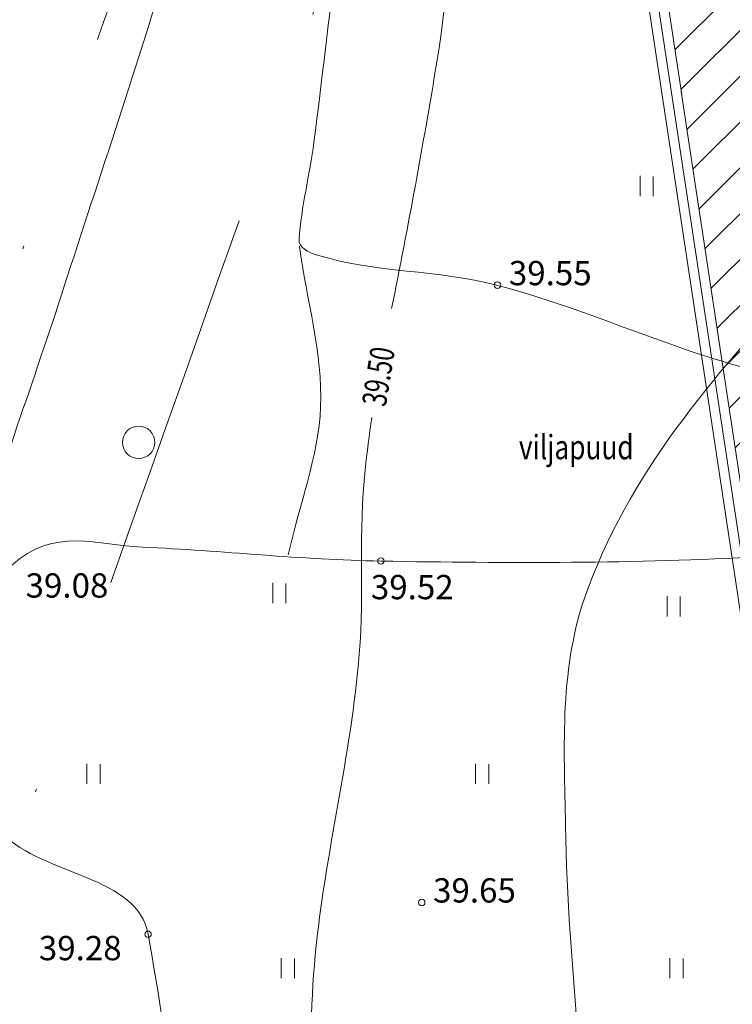
# Model space of a CAD drawing. Units: metres. Extents: x 554327 to 555536, y 6578002 to 6578828.
# Drawn here: x 554620 to 554642, y 6578231 to 6578261 of the extents above; entities that cross this region are included whole.
import ezdxf
from ezdxf.enums import TextEntityAlignment as Align

# ---------------------------------------------------------------- set-up
doc = ezdxf.new("R2010")
doc.units = ezdxf.units.M
for name, pattern in [('DGN Style 3', [23.6852, 16.918, -6.7672]), ('DGN Style 4', [27.085718, 13.5344, -6.7672, 0.016918, -6.7672]), ('DGN Style 6', [32.178036, 0.016918, -6.7672, 11.8426, -6.7672, 0.016918, -6.7672])]:
    doc.linetypes.add(name, pattern=pattern)
for name, color, linetype, lineweight in [('10 Kanal_kaevud', 7, 'Continuous', 0), ('20 Valgustus', 7, 'Continuous', 0), ('3 Hoonete servad', 7, 'Continuous', 0), ('41 Kõlvikud', 7, 'Continuous', 0), ('6 Dreenikaev', 7, 'Continuous', 0), ('60 Võrgu pnt', 7, 'Continuous', 0), ('63 Koordinaadid', 7, 'Continuous', 0), ('Level 4', 7, 'Continuous', 0)]:
    doc.layers.add(name, color=color, linetype=linetype, lineweight=lineweight)
doc.styles.add('Style-INTL_ISO', font='INTL_ISO.shx')

# ---------------------------------------------------------------- blocks, each defined once
blk = doc.blocks.new('SHEIN')
at = {"layer": '41 Kõlvikud', "color": 212, "linetype": 'Continuous', "lineweight": 0}
for p, q in [((0, 620.1), (0, 3.051850947599719e-07)), ((405.6, 608.8000003051851), (405.6, 3.051850947599719e-07))]:
    blk.add_line(p, q, dxfattribs=at)
blk = doc.blocks.new('HEIN_1')
at = {"color": 0, "linetype": 'Continuous', "lineweight": 0}
blk.add_blockref('SHEIN', (-217.53, -338.49), dxfattribs=at)
blk = doc.blocks.new('METS')
at = {"color": 0, "linetype": 'Continuous', "lineweight": 0}
blk.add_circle((1.490116119384766e-08, 0), 500, dxfattribs=at)
blk = doc.blocks.new('RING00')
at = {"color": 0, "linetype": 'Continuous', "lineweight": 0}
blk.add_circle((1.490116119384766e-08, 4.76837158203125e-07), 100, dxfattribs=at)

msp = doc.modelspace()

# ---------------------------------------------------------------- hatches: boundary and pattern name
at = {"layer": '20 Valgustus', "linetype": 'Continuous', "lineweight": 0}
h = msp.add_hatch(dxfattribs=at)
h.set_pattern_fill('_USER', color=3, style=0)
h.set_pattern_definition([(45, (-20365750.31, -8318243.44), (-0.7071067811865476, 0.7071067811865476), [])])
h.paths.add_polyline_path([(554619.91, 6578392.75), (554657.8, 6578142.16), (554658.84, 6578135.27), (554696.13, 6578135.19), (554697.51, 6578134.96), (554699.9, 6578149.45), (554691.72, 6578199.600000001), (554688.36, 6578247.36), (554692.42, 6578281.140000001), (554702.48, 6578331.51), (554703.28, 6578346.16), (554699.04, 6578380.83), (554697.3200000001, 6578435.08), (554700.21, 6578467.8), (554695.98, 6578485.67), (554680.2568437757, 6578532.896732688), (554568.008069399, 6578491.47616596), (554538.9454857021, 6578570.235093539), (554651.5277797785, 6578611.778731346), (554646.59, 6578625.16), (554640.58, 6578643.42), (554634.71, 6578639.15), (554561.8, 6578667.09), (554548, 6578672.38), (554482.95, 6578590.24), (554461.15, 6578414.97)])
at = {"layer": '60 Võrgu pnt', "linetype": 'Continuous', "lineweight": 0}
h = msp.add_hatch(dxfattribs=at)
h.set_pattern_fill('_USER', color=4, style=0)
h.set_pattern_definition([(59.99999999999999, (-20366056.66, -8318227.99), (-0.3464101615137754, 0.2), [])])
edge = h.paths.add_edge_path()
edge.add_line((554395.7797448653, 6578423.598543352), (554407.6231070894, 6578410.162796412))
edge.add_line((554407.6231070894, 6578410.162796412), (554422.2558214057, 6578403.155440534))
edge.add_line((554422.2558214057, 6578403.155440534), (554459.7087261574, 6578390.341289408))
edge.add_line((554459.7087261574, 6578390.341289408), (554504.1637571338, 6578378.225369121))
edge.add_line((554504.1637571338, 6578378.225369121), (554539.2978795739, 6578372.028169805))
edge.add_line((554539.2978795739, 6578372.028169805), (554577.5867790765, 6578367.995125889))
edge.add_line((554577.5867790765, 6578367.995125889), (554600.7459413435, 6578356.480795923))
edge.add_line((554600.7459413435, 6578356.480795923), (554614.3108960234, 6578331.298777734))
edge.add_line((554614.3108960234, 6578331.298777734), (554613.6994512771, 6578296.8072808))
edge.add_line((554613.6994512771, 6578296.8072808), (554599.9525070955, 6578253.515411543))
edge.add_line((554599.9525070955, 6578253.515411543), (554589.9220471816, 6578213.423543504))
edge.add_line((554589.9220471816, 6578213.423543504), (554592.5249461349, 6578181.989300211))
edge.add_line((554592.5249461349, 6578181.989300211), (554607.6421152379, 6578159.91564562))
edge.add_line((554607.6421152379, 6578159.91564562), (554636.6305517746, 6578152.676046328))
edge.add_line((554636.6305517746, 6578152.676046328), (554641.4853993347, 6578135.689169287))
edge.add_line((554641.4853993347, 6578135.689169287), (554639.5038160344, 6578135.04826136))
edge.add_line((554639.5038160344, 6578135.04826136), (554661.2328617206, 6578135.186934722))
edge.add_line((554661.2328617206, 6578135.186934722), (554661.1312286751, 6578135.695931883))
edge.add_spline(control_points=[(554661.1312286751, 6578135.695931883), (554661.0938496048, 6578135.884257637), (554661.0567168187, 6578136.072336802), (554661.02, 6578136.26), (554660.3200000001, 6578139.77), (554657.99, 6578142.77), (554656.43, 6578146.07)], knot_values=[0, 0, 0, 0, 0.05020546682654203, 0.05020546682654203, 0.05020546682654203, 1, 1, 1, 1], degree=3, periodic=0)
edge.add_spline(control_points=[(554656.43, 6578146.070000306), (554654.34, 6578150.500000305), (554652.24, 6578154.92), (554650.13, 6578159.34), (554649.0700000001, 6578161.560000001), (554647.74, 6578163.41), (554645.68, 6578165.19), (554642.26, 6578168.16), (554638.43, 6578169.82), (554634.41, 6578169.88), (554631.83, 6578169.92), (554629.22, 6578168.82), (554626.55, 6578168.67), (554623.95, 6578168.53), (554621.23, 6578168.100000001), (554618.6, 6578168.95), (554615.9, 6578169.82), (554613.86, 6578171.58), (554611.65, 6578173.24), (554610.72, 6578173.93), (554609.85, 6578174.54), (554609.08, 6578175.51), (554605.88, 6578179.5), (554604.1, 6578184.060000001), (554603.81, 6578188.8), (554603.27, 6578197.73), (554603.6900000001, 6578206.74), (554604.61, 6578215.63), (554605.12, 6578220.600000001), (554605.09, 6578225.73), (554606.73, 6578230.54), (554608.23, 6578234.92), (554609.99, 6578239.12), (554611.53, 6578243.43), (554614.31, 6578251.23), (554617.0700000001, 6578259.03), (554619.85, 6578266.82), (554621.37, 6578271.08), (554622.97, 6578275.3), (554624.49, 6578279.560000001), (554626.38, 6578284.88), (554627.23, 6578290.48), (554627.86, 6578296.12), (554629.03, 6578306.52), (554629.14, 6578316.92), (554629.34, 6578327.32), (554629.41, 6578330.97), (554630.42, 6578334.96), (554628.73, 6578338.08)], knot_values=[0, 0, 0, 0, 0.06415075651196188, 0.06415075651196188, 0.06415075651196188, 0.09661877778054916, 0.09661877778054916, 0.09661877778054916, 0.1505046248029613, 0.1505046248029613, 0.1505046248029613, 0.1852946595100901, 0.1852946595100901, 0.1852946595100901, 0.2197139775964696, 0.2197139775964696, 0.2197139775964696, 0.2551072109821012, 0.2551072109821012, 0.2551072109821012, 0.2698611094472282, 0.2698611094472282, 0.2698611094472282, 0.3317687555400204, 0.3317687555400204, 0.3317687555400204, 0.4488373651302394, 0.4488373651302394, 0.4488373651302394, 0.5143712922333383, 0.5143712922333383, 0.5143712922333383, 0.5744323508536765, 0.5744323508536765, 0.5744323508536765, 0.6828588601784812, 0.6828588601784812, 0.6828588601784812, 0.742047238232835, 0.742047238232835, 0.742047238232835, 0.8160510674212176, 0.8160510674212176, 0.8160510674212176, 0.9525268857587866, 0.9525268857587866, 0.9525268857587866, 1, 1, 1, 1], degree=3, periodic=0)
edge.add_line((554628.73, 6578338.08), (554622.16, 6578350.2))
edge.add_spline(control_points=[(554622.16, 6578350.2), (554618.61, 6578356.74), (554615.52, 6578363.310000001), (554610.37, 6578369.09), (554607.52, 6578372.29), (554603.3200000001, 6578373.33), (554599.4, 6578374.8), (554594.72, 6578376.560000001), (554590.17, 6578378.58), (554585.33, 6578379.51), (554578.6096349986, 6578380.818124638), (554571.8892699972, 6578382.116277657), (554565.1689049959, 6578383.424373608)], knot_values=[0, 0, 0, 0, 0.3180259709796058, 0.3180259709796058, 0.3180259709796058, 0.4956000756917522, 0.4956000756917522, 0.4956000756917522, 0.7074576642864653, 0.7074576642864653, 0.7074576642864653, 1, 1, 1, 1], degree=3, periodic=0)
edge.add_line((554565.17, 6578383.43), (554556.11, 6578383.91))
edge.add_spline(control_points=[(554556.11, 6578383.91), (554551.9, 6578384.13), (554547.65, 6578383.560000001), (554543.4, 6578383.88), (554537.14, 6578384.36), (554531.05, 6578385.96), (554524.99, 6578387.59), (554517.63, 6578389.57), (554510.54, 6578392.36), (554503.14, 6578394), (554492.72, 6578396.32), (554482.29, 6578398.640000001), (554471.86, 6578400.95)], knot_values=[0, 0, 0, 0, 0.1472913119631921, 0.1472913119631921, 0.1472913119631921, 0.3644372128735517, 0.3644372128735517, 0.3644372128735517, 0.6285128970490479, 0.6285128970490479, 0.6285128970490479, 1, 1, 1, 1], degree=3, periodic=0)
edge.add_line((554471.86, 6578400.95), (554464.2132081058, 6578402.873701286))
edge.add_line((554464.2132081058, 6578402.873701286), (554441.004882046, 6578412.290585346))
edge.add_line((554441.004882046, 6578412.290585346), (554429.537907651, 6578415.548248542))
edge.add_line((554429.537907651, 6578415.548248542), (554424.4174922941, 6578419.531911374))
edge.add_line((554424.4174922941, 6578419.531911374), (554415.3445527513, 6578426.535055086))
edge.add_line((554415.3445527513, 6578426.535055086), (554404.4012063966, 6578453.91849788))
edge.add_line((554404.4012063966, 6578453.91849788), (554402.7096020386, 6578507.70950621))
edge.add_line((554402.7096020386, 6578507.70950621), (554410.8309674368, 6578571.700262764))
edge.add_line((554410.8309674368, 6578571.700262764), (554413.8027314066, 6578610.383223671))
edge.add_line((554413.8027314066, 6578610.383223671), (554418.55512772, 6578623.213689688))
edge.add_line((554418.55512772, 6578623.213689688), (554428.8497885067, 6578635.053552965))
edge.add_line((554428.8497885067, 6578635.053552965), (554447.2039854121, 6578650.268480178))
edge.add_line((554447.2039854121, 6578650.268480178), (554453.5064976958, 6578651.31214362))
edge.add_line((554453.5064976958, 6578651.31214362), (554460.5266365551, 6578650.398219855))
edge.add_line((554460.5266365551, 6578650.398219855), (554465.9577672658, 6578649.645591296))
edge.add_line((554465.9577672658, 6578649.645591296), (554470.2523834956, 6578643.056452223))
edge.add_line((554470.2523834956, 6578643.056452223), (554470.6048252815, 6578641.947296671))
edge.add_line((554470.6048252815, 6578641.947296671), (554471.3174483475, 6578637.761890926))
edge.add_line((554471.3174483475, 6578637.761890926), (554472.8604306162, 6578627.663269754))
edge.add_line((554472.8604306162, 6578627.663269754), (554478.6742790003, 6578625.339674979))
edge.add_line((554478.6742790003, 6578625.339674979), (554509.9086260567, 6578633.123314005))
edge.add_line((554509.9086260567, 6578633.123314005), (554513.8074446851, 6578634.224507279))
edge.add_line((554513.8074446851, 6578634.224507279), (554518.2863429671, 6578637.071181982))
edge.add_line((554518.2863429671, 6578637.071181982), (554517.8470183417, 6578640.712694175))
edge.add_line((554517.8470183417, 6578640.712694175), (554518.8168318735, 6578644.591949217))
edge.add_line((554518.8168318735, 6578644.591949217), (554532.6548225349, 6578661.512859279))
edge.add_line((554532.6548225349, 6578661.512859279), (554554.7298220771, 6578671.512498246))
edge.add_line((554554.7298220771, 6578671.512498246), (554492.6346964935, 6578695.293609424))
edge.add_line((554492.6346964935, 6578695.293609424), (554482.1511770989, 6578674.335171666))
edge.add_line((554482.1511770989, 6578674.335171666), (554431.2971669668, 6578658.07109653))
edge.add_line((554431.2971669668, 6578658.07109653), (554412.0319446395, 6578642.314077883))
edge.add_line((554412.0319446395, 6578642.314077883), (554400.7435026093, 6578618.121710258))
edge.add_line((554400.7435026093, 6578618.121710258), (554393.5592837306, 6578570.13032899))
edge.add_line((554393.5592837306, 6578570.13032899), (554391.9990581988, 6578537.775647451))
edge.add_line((554391.9990581988, 6578537.775647451), (554383.001441084, 6578492.287694938))
edge.add_line((554383.001441084, 6578492.287694938), (554385.3979412214, 6578459.635381329))
edge.add_line((554385.3979412214, 6578459.635381329), (554395.7797448653, 6578423.598543352))

# ---------------------------------------------------------------- linework, layer by layer
at = {"layer": '10 Kanal_kaevud', "color": 1, "linetype": 'Continuous', "lineweight": 13, "flags": 128}
msp.add_lwpolyline([(554547.9, 6578672.74), (554482.66, 6578590.36), (554460.8200000001, 6578414.71), (554619.65, 6578392.48), (554657.5, 6578142.12), (554658.58, 6578134.97), (554696.11, 6578134.890000001), (554697.76, 6578134.62), (554700.2, 6578149.45), (554692.02, 6578199.63), (554688.66, 6578247.350000001), (554692.72, 6578281.09), (554702.78, 6578331.47), (554703.58, 6578346.17), (554699.34, 6578380.850000001), (554697.62, 6578435.07), (554700.51, 6578467.82), (554696.27, 6578485.75), (554677.04, 6578543.5), (554646.87, 6578625.26), (554640.74, 6578643.9), (554634.67, 6578639.49), (554561.91, 6578667.37)], close=True, dxfattribs=at)
at = {"layer": '20 Valgustus', "color": 3, "linetype": 'DGN Style 3', "lineweight": 0, "flags": 128}
msp.add_lwpolyline([(554651.5277797785, 6578611.778731346), (554646.59, 6578625.16), (554640.58, 6578643.42), (554634.71, 6578639.15), (554561.8, 6578667.09), (554548, 6578672.38), (554482.95, 6578590.24), (554461.15, 6578414.97), (554619.91, 6578392.75), (554657.8, 6578142.16), (554658.84, 6578135.27), (554696.13, 6578135.19), (554697.51, 6578134.96), (554699.9, 6578149.45), (554691.72, 6578199.600000001), (554688.36, 6578247.36), (554692.42, 6578281.140000001), (554702.48, 6578331.51), (554703.28, 6578346.16), (554699.04, 6578380.83), (554697.3200000001, 6578435.08), (554700.21, 6578467.8), (554695.98, 6578485.67), (554680.2568437757, 6578532.896732688)], dxfattribs=at)
msp.add_lwpolyline([(554619.91, 6578392.75), (554657.8, 6578142.16), (554658.84, 6578135.27), (554696.13, 6578135.19), (554697.51, 6578134.96), (554699.9, 6578149.45), (554691.72, 6578199.600000001), (554688.36, 6578247.36), (554692.42, 6578281.140000001), (554702.48, 6578331.51), (554703.28, 6578346.16), (554699.04, 6578380.83), (554697.3200000001, 6578435.08), (554700.21, 6578467.8), (554695.98, 6578485.67), (554680.2568437757, 6578532.896732688), (554568.008069399, 6578491.47616596), (554538.9454857021, 6578570.235093539), (554651.5277797785, 6578611.778731346), (554646.59, 6578625.16), (554640.58, 6578643.42), (554634.71, 6578639.15), (554561.8, 6578667.09), (554548, 6578672.38), (554482.95, 6578590.24), (554461.15, 6578414.97)], close=True, dxfattribs=at)
at = {"layer": '3 Hoonete servad', "color": 30, "linetype": 'DGN Style 4', "lineweight": 13}
msp.add_open_spline([(554625.86, 6578352.2), (554628.05, 6578348.16), (554630.23, 6578344.12), (554632.42, 6578340.08), (554634.89, 6578335.52), (554633.6, 6578330.4), (554633.54, 6578327.24), (554633.34, 6578316.850000001), (554633.22, 6578306.26), (554632.03, 6578295.65), (554631.39, 6578289.94), (554630.47, 6578283.850000001), (554628.4400000001, 6578278.15), (554626.91, 6578273.850000001), (554625.31, 6578269.63), (554623.81, 6578265.41), (554621.03, 6578257.62), (554618.26, 6578249.82), (554615.48, 6578242.02), (554613.91, 6578237.600000001), (554612.16, 6578233.43), (554610.71, 6578229.18), (554609.29, 6578225.04), (554609.3200000001, 6578220.390000001), (554608.79, 6578215.2), (554607.88, 6578206.43), (554607.48, 6578197.75), (554608, 6578189.060000001), (554608.25, 6578184.97), (554609.56, 6578181.62), (554612.35, 6578178.140000001), (554612.76, 6578177.63), (554613.1900000001, 6578177.33), (554614.16, 6578176.600000001), (554616.5, 6578174.86), (554618, 6578173.55), (554619.89, 6578172.95), (554621.5700000001, 6578172.4), (554623.51, 6578172.71), (554626.3200000001, 6578172.86), (554628.26, 6578172.97), (554631.02, 6578174.13), (554634.47, 6578174.08), (554639.33, 6578174.01), (554644.52, 6578171.76), (554648.43, 6578168.37), (554650.86, 6578166.26), (554652.6900000001, 6578163.71), (554653.92, 6578161.15), (554656.04, 6578156.73), (554658.14, 6578152.3), (554660.23, 6578147.86), (554661.59, 6578144.98), (554664.25, 6578141.560000001), (554665.14, 6578137.08), (554665.3200000001, 6578136.15), (554665.51, 6578135.23), (554665.6900000001, 6578134.310000001)], degree=3, knots=[0, 0, 0, 0, 0.05374668308242535, 0.05374668308242535, 0.05374668308242535, 0.09613227709016403, 0.09613227709016403, 0.09613227709016403, 0.2179824808696203, 0.2179824808696203, 0.2179824808696203, 0.2840555898305288, 0.2840555898305288, 0.2840555898305288, 0.3369009654675149, 0.3369009654675149, 0.3369009654675149, 0.4337078018270935, 0.4337078018270935, 0.4337078018270935, 0.4873323363658657, 0.4873323363658657, 0.4873323363658657, 0.5458432322115838, 0.5458432322115838, 0.5458432322115838, 0.650366026279687, 0.650366026279687, 0.650366026279687, 0.7056392564930205, 0.7056392564930205, 0.7056392564930205, 0.7188120334031116, 0.7188120334031116, 0.7188120334031116, 0.7504123033724782, 0.7504123033724782, 0.7504123033724782, 0.7811430286528277, 0.7811430286528277, 0.7811430286528277, 0.8122047427167207, 0.8122047427167207, 0.8122047427167207, 0.8603158401606212, 0.8603158401606212, 0.8603158401606212, 0.8893043822093422, 0.8893043822093422, 0.8893043822093422, 0.9465803373356259, 0.9465803373356259, 0.9465803373356259, 0.9890059390985435, 0.9890059390985435, 0.9890059390985435, 1, 1, 1, 1], dxfattribs=at)
at = {"layer": '6 Dreenikaev', "color": 32, "linetype": 'Continuous', "lineweight": 13, "flags": 128}
msp.add_lwpolyline([(554547.8, 6578673.100000001), (554482.37, 6578590.48), (554460.49, 6578414.45), (554619.39, 6578392.21), (554657.2, 6578142.08), (554658.3200000001, 6578134.67), (554696.09, 6578134.59), (554698.01, 6578134.28), (554700.5, 6578149.45), (554692.3200000001, 6578199.66), (554688.96, 6578247.34), (554693.02, 6578281.04), (554703.08, 6578331.43), (554703.88, 6578346.18), (554699.64, 6578380.87), (554697.92, 6578435.060000001), (554700.81, 6578467.84), (554696.56, 6578485.83), (554677.3200000001, 6578543.600000001), (554647.15, 6578625.36), (554640.9, 6578644.38), (554634.63, 6578639.83), (554562.02, 6578667.65)], close=True, dxfattribs=at)
at = {"layer": '60 Võrgu pnt', "color": 4, "linetype": 'Continuous', "lineweight": 0}
msp.add_open_spline([(554395.7797448653, 6578423.598543352), (554399.7275322733, 6578419.119961039), (554403.6753196814, 6578414.641378725), (554407.6231070894, 6578410.162796412), (554412.5006785282, 6578407.82701112), (554417.378249967, 6578405.491225827), (554422.2558214057, 6578403.155440534), (554434.7401229895, 6578398.884056826), (554447.2244245735, 6578394.612673116), (554459.7087261574, 6578390.341289408), (554474.5270698161, 6578386.302649312), (554489.345413475, 6578382.264009216), (554504.1637571338, 6578378.225369121), (554515.8751312804, 6578376.159636016), (554527.5865054273, 6578374.09390291), (554539.2978795739, 6578372.028169805), (554552.0608460748, 6578370.683821834), (554564.8238125757, 6578369.33947386), (554577.5867790765, 6578367.995125889), (554585.3064998322, 6578364.157015899), (554593.0262205878, 6578360.318905911), (554600.7459413435, 6578356.480795923), (554605.2675929035, 6578348.086789859), (554609.7892444634, 6578339.692783797), (554614.3108960234, 6578331.298777734), (554614.107081108, 6578319.80161209), (554613.9032661926, 6578308.304446445), (554613.6994512771, 6578296.8072808), (554609.1171365499, 6578282.376657715), (554604.5348218228, 6578267.946034628), (554599.9525070955, 6578253.515411543), (554596.6090204576, 6578240.15145553), (554593.2655338197, 6578226.787499517), (554589.9220471816, 6578213.423543504), (554590.789680166, 6578202.945462407), (554591.6573131505, 6578192.467381308), (554592.5249461349, 6578181.989300211), (554597.5640025025, 6578174.631415347), (554602.6030588702, 6578167.273530483), (554607.6421152379, 6578159.91564562), (554617.3049274168, 6578157.502445855), (554626.9677395957, 6578155.089246092), (554636.6305517746, 6578152.676046328), (554638.2488342947, 6578147.01375398), (554639.8671168147, 6578141.351461634), (554641.4853993347, 6578135.689169287), (554640.8248715679, 6578135.475533311), (554640.1643438012, 6578135.261897335), (554639.5038160344, 6578135.04826136), (554646.7468312632, 6578135.094485814), (554653.989846492, 6578135.140710268), (554661.2328617206, 6578135.186934722), (554661.1989840388, 6578135.356600442), (554661.165106357, 6578135.526266162), (554661.1312286751, 6578135.695931883), (554661.0938496048, 6578135.884257637), (554661.0567168187, 6578136.072336802), (554661.02, 6578136.26), (554660.3200000001, 6578139.77), (554657.99, 6578142.77), (554656.43, 6578146.07), (554654.34, 6578150.500000305), (554652.24, 6578154.92), (554650.13, 6578159.34), (554649.0700000001, 6578161.560000001), (554647.74, 6578163.41), (554645.68, 6578165.19), (554642.26, 6578168.16), (554638.43, 6578169.82), (554634.41, 6578169.88), (554631.83, 6578169.92), (554629.22, 6578168.82), (554626.55, 6578168.67), (554623.95, 6578168.53), (554621.23, 6578168.100000001), (554618.6, 6578168.95), (554615.9, 6578169.82), (554613.86, 6578171.58), (554611.65, 6578173.24), (554610.72, 6578173.93), (554609.85, 6578174.54), (554609.08, 6578175.51), (554605.88, 6578179.5), (554604.1, 6578184.060000001), (554603.81, 6578188.8), (554603.27, 6578197.73), (554603.6900000001, 6578206.74), (554604.61, 6578215.63), (554605.12, 6578220.600000001), (554605.09, 6578225.73), (554606.73, 6578230.54), (554608.23, 6578234.92), (554609.99, 6578239.12), (554611.53, 6578243.43), (554614.31, 6578251.23), (554617.0700000001, 6578259.03), (554619.85, 6578266.82), (554621.37, 6578271.08), (554622.97, 6578275.3), (554624.49, 6578279.560000001), (554626.38, 6578284.88), (554627.23, 6578290.48), (554627.86, 6578296.12), (554629.03, 6578306.52), (554629.14, 6578316.92), (554629.34, 6578327.32), (554629.41, 6578330.97), (554630.42, 6578334.96), (554628.73, 6578338.08), (554626.54, 6578342.12), (554624.35, 6578346.16), (554622.16, 6578350.2), (554618.61, 6578356.74), (554615.52, 6578363.310000001), (554610.37, 6578369.09), (554607.52, 6578372.29), (554603.3200000001, 6578373.33), (554599.4, 6578374.8), (554594.72, 6578376.560000001), (554590.17, 6578378.58), (554585.33, 6578379.51), (554578.6096349986, 6578380.818124638), (554571.8892699972, 6578382.116277657), (554565.1689049959, 6578383.424373608), (554562.15, 6578383.59), (554559.13, 6578383.75), (554556.11, 6578383.91), (554551.9, 6578384.13), (554547.65, 6578383.560000001), (554543.4, 6578383.88), (554537.14, 6578384.36), (554531.05, 6578385.96), (554524.99, 6578387.59), (554517.63, 6578389.57), (554510.54, 6578392.36), (554503.14, 6578394), (554492.72, 6578396.32), (554482.29, 6578398.640000001), (554471.86, 6578400.95), (554469.3110693686, 6578401.591233761), (554466.7621387371, 6578402.232467524), (554464.2132081058, 6578402.873701286), (554456.4770994192, 6578406.012662639), (554448.7409907326, 6578409.151623992), (554441.004882046, 6578412.290585346), (554437.1825572477, 6578413.376473078), (554433.3602324494, 6578414.46236081), (554429.537907651, 6578415.548248542), (554427.831102532, 6578416.876136153), (554426.124297413, 6578418.204023764), (554424.4174922941, 6578419.531911374), (554421.3931791132, 6578421.866292612), (554418.3688659322, 6578424.200673848), (554415.3445527513, 6578426.535055086), (554411.6967706331, 6578435.66286935), (554408.0489885149, 6578444.790683615), (554404.4012063966, 6578453.91849788), (554403.8373382774, 6578471.84883399), (554403.273470158, 6578489.7791701), (554402.7096020386, 6578507.70950621), (554405.416723838, 6578529.039758395), (554408.1238456373, 6578550.37001058), (554410.8309674368, 6578571.700262764), (554411.8215554267, 6578584.594583067), (554412.8121434166, 6578597.488903369), (554413.8027314066, 6578610.383223671), (554415.386863511, 6578614.660045676), (554416.9709956155, 6578618.936867682), (554418.55512772, 6578623.213689688), (554421.9866813156, 6578627.16031078), (554425.4182349112, 6578631.106931873), (554428.8497885067, 6578635.053552965), (554434.9678541418, 6578640.12519537), (554441.085919777, 6578645.196837774), (554447.2039854121, 6578650.268480178), (554449.30482284, 6578650.616367992), (554451.4056602679, 6578650.964255806), (554453.5064976958, 6578651.31214362), (554455.8465439823, 6578651.007502365), (554458.1865902686, 6578650.70286111), (554460.5266365551, 6578650.398219855), (554462.3370134586, 6578650.147343669), (554464.1473903622, 6578649.896467482), (554465.9577672658, 6578649.645591296), (554467.389306009, 6578647.449211605), (554468.8208447524, 6578645.252831914), (554470.2523834956, 6578643.056452223), (554470.3698640908, 6578642.686733706), (554470.4873446862, 6578642.317015188), (554470.6048252815, 6578641.947296671), (554470.8423663036, 6578640.552161423), (554471.0799073256, 6578639.157026174), (554471.3174483475, 6578637.761890926), (554471.8317757703, 6578634.39568387), (554472.3461031932, 6578631.029476811), (554472.8604306162, 6578627.663269754), (554474.7983800775, 6578626.888738162), (554476.7363295389, 6578626.11420657), (554478.6742790003, 6578625.339674979), (554489.085728019, 6578627.93422132), (554499.4971770379, 6578630.528767663), (554509.9086260567, 6578633.123314005), (554511.2082322661, 6578633.49037843), (554512.5078384758, 6578633.857442854), (554513.8074446851, 6578634.224507279), (554515.3004107791, 6578635.173398847), (554516.7933768731, 6578636.122290414), (554518.2863429671, 6578637.071181982), (554518.1399014252, 6578638.285019379), (554517.9934598834, 6578639.498856777), (554517.8470183417, 6578640.712694175), (554518.1702895189, 6578642.005779189), (554518.4935606961, 6578643.298864203), (554518.8168318735, 6578644.591949217), (554523.4294954273, 6578650.232252572), (554528.0421589811, 6578655.872555925), (554532.6548225349, 6578661.512859279), (554540.0131557157, 6578664.846072268), (554547.3714888964, 6578668.179285257), (554554.7298220771, 6578671.512498246), (554534.0314468825, 6578679.439535305), (554513.333071688, 6578687.366572365), (554492.6346964935, 6578695.293609424), (554489.1401900286, 6578688.307463504), (554485.6456835638, 6578681.321317586), (554482.1511770989, 6578674.335171666), (554465.1998403883, 6578668.913813287), (554448.2485036774, 6578663.492454909), (554431.2971669668, 6578658.07109653), (554424.875426191, 6578652.818756981), (554418.4536854152, 6578647.566417432), (554412.0319446395, 6578642.314077883), (554408.2691306295, 6578634.249955341), (554404.5063166193, 6578626.185832799), (554400.7435026093, 6578618.121710258), (554398.3487629831, 6578602.124583168), (554395.9540233569, 6578586.127456078), (554393.5592837306, 6578570.13032899), (554393.0392085534, 6578559.345435143), (554392.5191333761, 6578548.560541297), (554391.9990581988, 6578537.775647451), (554388.9998524939, 6578522.612996613), (554386.000646789, 6578507.450345775), (554383.001441084, 6578492.287694938), (554383.8002744631, 6578481.403590402), (554384.5991078422, 6578470.519485865), (554385.3979412214, 6578459.635381329), (554388.858542436, 6578447.623102004), (554392.3191436506, 6578435.610822678), (554395.7797448653, 6578423.598543352)], degree=3, knots=[0, 0, 0, 0, 0.03846153846153846, 0.03846153846153846, 0.03846153846153846, 0.07692307692307693, 0.07692307692307693, 0.07692307692307693, 0.0824175824175824, 0.0824175824175824, 0.0824175824175824, 0.08791208791208792, 0.08791208791208792, 0.08791208791208792, 0.0934065934065934, 0.0934065934065934, 0.0934065934065934, 0.09890109890109888, 0.09890109890109888, 0.09890109890109888, 0.1043956043956044, 0.1043956043956044, 0.1043956043956044, 0.1098901098901098, 0.1098901098901098, 0.1098901098901098, 0.1153846153846154, 0.1153846153846154, 0.1153846153846154, 0.1208791208791208, 0.1208791208791208, 0.1208791208791208, 0.1263736263736264, 0.1263736263736264, 0.1263736263736264, 0.1318681318681318, 0.1318681318681318, 0.1318681318681318, 0.1373626373626373, 0.1373626373626373, 0.1373626373626373, 0.1428571428571428, 0.1428571428571428, 0.1428571428571428, 0.1483516483516484, 0.1483516483516484, 0.1483516483516484, 0.1538461538461539, 0.1538461538461539, 0.1538461538461539, 0.2307692307692308, 0.2307692307692308, 0.2307692307692308, 0.3076923076923077, 0.3076923076923077, 0.3076923076923077, 0.3115542666789648, 0.3115542666789648, 0.3115542666789648, 0.3846153846153846, 0.3846153846153846, 0.3846153846153846, 0.389269868200663, 0.389269868200663, 0.389269868200663, 0.3916255983628309, 0.3916255983628309, 0.3916255983628309, 0.3955353073683336, 0.3955353073683336, 0.3955353073683336, 0.3980595121366035, 0.3980595121366035, 0.3980595121366035, 0.4005568194134031, 0.4005568194134031, 0.4005568194134031, 0.403124789501061, 0.403124789501061, 0.403124789501061, 0.404195264456598, 0.404195264456598, 0.404195264456598, 0.4086869982756434, 0.4086869982756434, 0.4086869982756434, 0.4171809576818344, 0.4171809576818344, 0.4171809576818344, 0.4219357977580122, 0.4219357977580122, 0.4219357977580122, 0.4262935516905118, 0.4262935516905118, 0.4262935516905118, 0.4341604800839008, 0.4341604800839008, 0.4341604800839008, 0.4384549163317707, 0.4384549163317707, 0.4384549163317707, 0.4438242935134856, 0.4438242935134856, 0.4438242935134856, 0.4537263506485595, 0.4537263506485595, 0.4537263506485595, 0.4571707812833965, 0.4571707812833965, 0.4571707812833965, 0.4615384615384616, 0.4615384615384616, 0.4615384615384616, 0.4860019977676621, 0.4860019977676621, 0.4860019977676621, 0.4996615442839809, 0.4996615442839809, 0.4996615442839809, 0.5159582818681897, 0.5159582818681897, 0.5159582818681897, 0.5384615384615384, 0.5384615384615384, 0.5384615384615384, 0.5457835433179079, 0.5457835433179079, 0.5457835433179079, 0.5560351765366579, 0.5560351765366579, 0.5560351765366579, 0.5711487640349101, 0.5711487640349101, 0.5711487640349101, 0.5895287147602738, 0.5895287147602738, 0.5895287147602738, 0.6153846153846154, 0.6153846153846154, 0.6153846153846154, 0.6923076923076923, 0.6923076923076923, 0.6923076923076923, 0.6952662721893491, 0.6952662721893491, 0.6952662721893491, 0.6982248520710059, 0.6982248520710059, 0.6982248520710059, 0.7011834319526628, 0.7011834319526628, 0.7011834319526628, 0.7041420118343196, 0.7041420118343196, 0.7041420118343196, 0.7071005917159763, 0.7071005917159763, 0.7071005917159763, 0.7100591715976331, 0.7100591715976331, 0.7100591715976331, 0.71301775147929, 0.71301775147929, 0.71301775147929, 0.7159763313609468, 0.7159763313609468, 0.7159763313609468, 0.7189349112426037, 0.7189349112426037, 0.7189349112426037, 0.7218934911242604, 0.7218934911242604, 0.7218934911242604, 0.7248520710059172, 0.7248520710059172, 0.7248520710059172, 0.727810650887574, 0.727810650887574, 0.727810650887574, 0.7307692307692308, 0.7307692307692308, 0.7307692307692308, 0.7337278106508877, 0.7337278106508877, 0.7337278106508877, 0.7366863905325444, 0.7366863905325444, 0.7366863905325444, 0.7396449704142012, 0.7396449704142012, 0.7396449704142012, 0.742603550295858, 0.742603550295858, 0.742603550295858, 0.7455621301775148, 0.7455621301775148, 0.7455621301775148, 0.7485207100591715, 0.7485207100591715, 0.7485207100591715, 0.7514792899408284, 0.7514792899408284, 0.7514792899408284, 0.7544378698224852, 0.7544378698224852, 0.7544378698224852, 0.7573964497041421, 0.7573964497041421, 0.7573964497041421, 0.7603550295857987, 0.7603550295857987, 0.7603550295857987, 0.7633136094674556, 0.7633136094674556, 0.7633136094674556, 0.7662721893491123, 0.7662721893491123, 0.7662721893491123, 0.7692307692307693, 0.7692307692307693, 0.7692307692307693, 0.8461538461538463, 0.8461538461538463, 0.8461538461538463, 0.8653846153846154, 0.8653846153846154, 0.8653846153846154, 0.8846153846153847, 0.8846153846153847, 0.8846153846153847, 0.9038461538461539, 0.9038461538461539, 0.9038461538461539, 0.9230769230769231, 0.9230769230769231, 0.9230769230769231, 0.9384615384615385, 0.9384615384615385, 0.9384615384615385, 0.9538461538461539, 0.9538461538461539, 0.9538461538461539, 0.9692307692307692, 0.9692307692307692, 0.9692307692307692, 0.9846153846153847, 0.9846153846153847, 0.9846153846153847, 1, 1, 1, 1], dxfattribs=at)
at = {"layer": '60 Võrgu pnt', "color": 4, "linetype": 'Continuous', "lineweight": 0, "ltscale": 0.5}
msp.add_open_spline([(554622.16, 6578350.2), (554624.35, 6578346.16), (554626.54, 6578342.12), (554628.73, 6578338.08), (554630.42, 6578334.96), (554629.41, 6578330.97), (554629.34, 6578327.32), (554629.14, 6578316.92), (554629.03, 6578306.52), (554627.86, 6578296.12), (554627.23, 6578290.48), (554626.38, 6578284.88), (554624.49, 6578279.560000001), (554622.97, 6578275.3), (554621.37, 6578271.08), (554619.85, 6578266.82), (554617.0700000001, 6578259.03), (554614.31, 6578251.23), (554611.53, 6578243.43), (554609.99, 6578239.12), (554608.23, 6578234.92), (554606.73, 6578230.54), (554605.09, 6578225.73), (554605.12, 6578220.600000001), (554604.61, 6578215.63), (554603.6900000001, 6578206.74), (554603.27, 6578197.73), (554603.81, 6578188.8), (554604.1, 6578184.060000001), (554605.88, 6578179.5), (554609.08, 6578175.51), (554609.85, 6578174.54), (554610.72, 6578173.93), (554611.65, 6578173.24), (554613.86, 6578171.58), (554615.9, 6578169.82), (554618.6, 6578168.95), (554621.23, 6578168.100000001), (554623.95, 6578168.53), (554626.55, 6578168.67), (554629.22, 6578168.82), (554631.83, 6578169.92), (554634.41, 6578169.88), (554638.43, 6578169.82), (554642.26, 6578168.16), (554645.68, 6578165.19), (554647.74, 6578163.41), (554649.0700000001, 6578161.560000001), (554650.13, 6578159.34), (554652.24, 6578154.92), (554654.34, 6578150.5), (554656.43, 6578146.07), (554657.99, 6578142.77), (554660.3200000001, 6578139.77), (554661.02, 6578136.26), (554661.0567168187, 6578136.072336802), (554661.0938496048, 6578135.884257637), (554661.1312286751, 6578135.695931883)], degree=3, knots=[0, 0, 0, 0, 0.05422119845367093, 0.05422119845367093, 0.05422119845367093, 0.0969810039256611, 0.0969810039256611, 0.0969810039256611, 0.2199069909844114, 0.2199069909844114, 0.2199069909844114, 0.2865634422221051, 0.2865634422221051, 0.2865634422221051, 0.3398753760102556, 0.3398753760102556, 0.3398753760102556, 0.4375368945475374, 0.4375368945475374, 0.4375368945475374, 0.4916348659860132, 0.4916348659860132, 0.4916348659860132, 0.5506623389900952, 0.5506623389900952, 0.5506623389900952, 0.6561079377569761, 0.6561079377569761, 0.6561079377569761, 0.7118691605105387, 0.7118691605105387, 0.7118691605105387, 0.7251582363271891, 0.7251582363271891, 0.7251582363271891, 0.7570374970124277, 0.7570374970124277, 0.7570374970124277, 0.7880395356510018, 0.7880395356510018, 0.7880395356510018, 0.8193754855633599, 0.8193754855633599, 0.8193754855633599, 0.8679113434012566, 0.8679113434012566, 0.8679113434012566, 0.8971558175502139, 0.8971558175502139, 0.8971558175502139, 0.9549374473071366, 0.9549374473071366, 0.9549374473071366, 0.9977376135055617, 0.9977376135055617, 0.9977376135055617, 1, 1, 1, 1], dxfattribs=at)
at = {"layer": '63 Koordinaadid', "color": 250, "linetype": 'Continuous', "lineweight": 0, "ltscale": 0.5, "flags": 128}
msp.add_lwpolyline([(554547.9, 6578672.74), (554482.66, 6578590.36), (554460.8200000001, 6578414.71), (554619.65, 6578392.48), (554657.5, 6578142.12), (554658.58, 6578134.97), (554696.11, 6578134.890000001), (554697.76, 6578134.62), (554700.2, 6578149.45), (554692.02, 6578199.63), (554688.66, 6578247.350000001), (554692.72, 6578281.09), (554702.78, 6578331.47), (554703.58, 6578346.17), (554699.34, 6578380.850000001), (554697.62, 6578435.07), (554700.51, 6578467.82), (554696.27, 6578485.75), (554677.04, 6578543.5), (554646.87, 6578625.26), (554640.74, 6578643.9), (554634.67, 6578639.49), (554561.91, 6578667.37)], close=True, dxfattribs=at)
at = {"layer": '63 Koordinaadid', "color": 250, "linetype": 'Continuous', "lineweight": 0, "ltscale": 0.5}
for points, knots in [([(554622.34, 6578350.29299997), (554624.5289999085, 6578346.252666707), (554626.7180001221, 6578342.212333445), (554628.9070000305, 6578338.171999878), (554630.633284402, 6578334.985721), (554629.6075029755, 6578330.938243049), (554629.537948851, 6578327.318715171), (554629.337994934, 6578316.913287759), (554629.2270857876, 6578306.503489181), (554628.0589999084, 6578296.100000001), (554627.4256071658, 6578290.458721885), (554626.5726807459, 6578284.828347118), (554624.6750001526, 6578279.49400006), (554623.1572319712, 6578275.227580798), (554621.5561339152, 6578271.01257149), (554620.0389999084, 6578266.75700003), (554617.2597799615, 6578258.961267739), (554614.4936667989, 6578251.159405805), (554611.715765862, 6578243.363272195), (554610.1769939269, 6578239.044734031), (554608.4191741692, 6578234.849596851), (554606.9229999695, 6578230.471000092), (554605.2904916531, 6578225.693417463), (554605.3231681265, 6578220.586162603), (554604.8089999084, 6578215.61299997), (554603.890499588, 6578206.729033479), (554603.4745582446, 6578197.726563921), (554604.0111981567, 6578188.815505539), (554604.2949815362, 6578184.103203528), (554606.0549787896, 6578179.599221778), (554609.2329999695, 6578175.634999848), (554609.9903894162, 6578174.690242317), (554610.8397994934, 6578174.090237434), (554611.7659999391, 6578173.398999908), (554613.9878695029, 6578171.740785852), (554616.0005383466, 6578169.996718345), (554618.6613333537, 6578169.138784448), (554621.2489114047, 6578168.304458144), (554623.9331980346, 6578168.726797388), (554626.5389999084, 6578168.871000092), (554629.1728681296, 6578169.016755883), (554631.7947544786, 6578170.117477645), (554634.414000061, 6578170.078999908), (554638.4709164709, 6578170.019402448), (554642.3637763604, 6578168.33623127), (554645.81, 6578165.345000152), (554647.8864647358, 6578163.542683188), (554649.2393789483, 6578161.663209327), (554650.31, 6578159.425999939), (554652.4253474532, 6578155.005691092), (554654.5226862392, 6578150.586320994), (554656.6110000915, 6578146.154999848), (554658.157861568, 6578142.872619709), (554660.5097631763, 6578139.853675039), (554661.2170000306, 6578136.29599994), (554661.4002716148, 6578135.374073305), (554661.5835428938, 6578134.452146672), (554661.766814478, 6578133.530220039)], [0, 0, 0, 0, 0.05374668308242535, 0.05374668308242535, 0.05374668308242535, 0.09613227709016403, 0.09613227709016403, 0.09613227709016403, 0.2179824808696203, 0.2179824808696203, 0.2179824808696203, 0.2840555898305288, 0.2840555898305288, 0.2840555898305288, 0.3369009654675149, 0.3369009654675149, 0.3369009654675149, 0.4337078018270935, 0.4337078018270935, 0.4337078018270935, 0.4873323363658657, 0.4873323363658657, 0.4873323363658657, 0.5458432322115838, 0.5458432322115838, 0.5458432322115838, 0.650366026279687, 0.650366026279687, 0.650366026279687, 0.7056392564930205, 0.7056392564930205, 0.7056392564930205, 0.7188120334031116, 0.7188120334031116, 0.7188120334031116, 0.7504123033724782, 0.7504123033724782, 0.7504123033724782, 0.7811430286528277, 0.7811430286528277, 0.7811430286528277, 0.8122047427167207, 0.8122047427167207, 0.8122047427167207, 0.8603158401606212, 0.8603158401606212, 0.8603158401606212, 0.8893043822093422, 0.8893043822093422, 0.8893043822093422, 0.9465803373356259, 0.9465803373356259, 0.9465803373356259, 0.9890059390985435, 0.9890059390985435, 0.9890059390985435, 1, 1, 1, 1]), ([(554630.0212744529, 6578333.254669333), (554630.4031614125, 6578333.216480605), (554630.7850483719, 6578333.178291879), (554631.1669353313, 6578333.140103458), (554631.3818649861, 6578333.118610492), (554631.4945231483, 6578332.838299203), (554631.564000061, 6578332.628000122), (554633.0955293436, 6578327.992216865), (554631.9400613422, 6578322.969929197), (554633.4380001221, 6578318.46700003), (554634.1485409101, 6578316.331054415), (554635.0523255104, 6578314.229646291), (554636.0216721091, 6578312.203155309), (554636.7739713737, 6578310.630418104), (554638.9297216712, 6578309.56220191), (554638.9480001221, 6578307.83400006), (554639.0036066774, 6578302.576475723), (554637.9430692465, 6578297.212583697), (554637.21, 6578291.931000092), (554636.5374913785, 6578287.085741447), (554635.9208682516, 6578282.231747796), (554635.0550001526, 6578277.41400006), (554634.1570503861, 6578272.417748954), (554630.2933774834, 6578268.247543565), (554629.5310000916, 6578263.231999878), (554629.2396020386, 6578261.314946441), (554629.046120487, 6578259.384393139), (554628.7896893217, 6578257.462058474), (554628.6555940427, 6578256.456812646), (554628.4023563341, 6578255.454984284), (554628.3314252144, 6578254.45469924), (554628.3149995422, 6578254.223060396), (554628.6300845363, 6578254.059286173), (554628.86, 6578253.988999908), (554630.7021051667, 6578253.425859249), (554632.6167229225, 6578253.527594225), (554634.4267818232, 6578253.05722953), (554637.8464394056, 6578252.168592181), (554641.1047990357, 6578250.388535723), (554644.642768334, 6578250.000943632), (554647.0806530962, 6578249.733868221), (554649.5247230446, 6578249.605643177), (554651.9710000916, 6578249.465999939), (554657.3810165715, 6578249.157175208), (554662.7945115513, 6578248.866553545), (554668.2019998779, 6578248.685999939), (554672.6771233253, 6578248.536577654), (554677.1439667959, 6578249.805187232), (554681.6129999695, 6578249.681999878), (554683.9551597644, 6578249.617439192), (554686.2844621113, 6578249.219067355), (554688.62, 6578248.924000061), (554689.1974513993, 6578248.851045869), (554689.7661821345, 6578248.80891171), (554690.3259859005, 6578248.568867764), (554690.7996469009, 6578248.365761896), (554690.7566072573, 6578247.531215247), (554690.5264766382, 6578247.108150579), (554690.2244889676, 6578246.552986846), (554689.8357417524, 6578245.820633259), (554689.1946461379, 6578245.704716331), (554688.7444013795, 6578245.623307291), (554688.2945966979, 6578245.848075503), (554687.841999878, 6578245.83400006), (554684.5570281076, 6578245.73183935), (554681.2742732017, 6578245.422587054), (554677.9870000305, 6578245.45400006), (554673.5216745506, 6578245.496670126), (554669.0563359477, 6578245.54378216), (554664.5910000916, 6578245.58700003), (554659.6807113865, 6578245.63452437), (554654.7702853481, 6578245.680152288), (554649.86, 6578245.718000122), (554647.4255931273, 6578245.736764123), (554645.0629194006, 6578244.798818934), (554642.631999878, 6578244.67), (554638.7125623341, 6578244.462301401), (554634.7783413191, 6578244.470490433), (554630.8570000305, 6578244.53599994), (554628.402298349, 6578244.577007965), (554625.9510715049, 6578244.860697349), (554623.4981694998, 6578244.96719718), (554622.1380471205, 6578245.026251107), (554620.7635642567, 6578245.60657094), (554619.45, 6578244.401999878), (554618.6645692313, 6578243.681740471), (554618.9921652883, 6578242.827766046), (554618.9155269021, 6578242.017121188), (554618.7394924772, 6578240.155116123), (554618.3337687308, 6578238.234463942), (554618.9441685232, 6578236.403383893), (554618.9818884854, 6578236.29023133), (554619.0760701315, 6578236.213274331), (554619.1589999085, 6578236.131000092), (554620.4696002075, 6578234.83075869), (554623.349122593, 6578234.822366406), (554623.674000061, 6578233.021000092), (554624.0065416425, 6578231.177137365), (554624.2667720573, 6578229.327640614), (554624.55, 6578227.478000122), (554625.1096731467, 6578223.823014313), (554625.668613239, 6578220.167975097), (554626.2049998475, 6578216.51299997), (554626.9504406874, 6578211.433516953), (554625.3331339458, 6578206.362171087), (554623.754000061, 6578201.298000122), (554622.2407351909, 6578196.445066073), (554615.5898840296, 6578194.667961364), (554613.955999939, 6578190.248000123), (554612.9886623737, 6578187.63117069), (554615.720303354, 6578184.213099155), (554614.6240000611, 6578181.53), (554614.202682577, 6578180.498865627), (554613.646305124, 6578179.570682393), (554612.7934028138, 6578178.712211067), (554612.1637253945, 6578178.078422193), (554611.5688811914, 6578177.618398694), (554610.7580001222, 6578177.29400006), (554610.4984578997, 6578177.190168462), (554610.2300335704, 6578177.120036623), (554609.9722135075, 6578177.179889828), (554609.2346076845, 6578177.351126133), (554608.4970015564, 6578177.522362437), (554607.7593954284, 6578177.693599048)], [0, 0, 0, 0, 0.002413631883642465, 0.002413631883642465, 0.002413631883642465, 0.003772047350076981, 0.003772047350076981, 0.003772047350076981, 0.03371662554969854, 0.03371662554969854, 0.03371662554969854, 0.04792071112800422, 0.04792071112800422, 0.04792071112800422, 0.05894434594500081, 0.05894434594500081, 0.05894434594500081, 0.09248037407755869, 0.09248037407755869, 0.09248037407755869, 0.1232459063749974, 0.1232459063749974, 0.1232459063749974, 0.1551513379230869, 0.1551513379230869, 0.1551513379230869, 0.1673463122767146, 0.1673463122767146, 0.1673463122767146, 0.1737234260298886, 0.1737234260298886, 0.1737234260298886, 0.1752001937363298, 0.1752001937363298, 0.1752001937363298, 0.1870322046741062, 0.1870322046741062, 0.1870322046741062, 0.2093858561522262, 0.2093858561522262, 0.2093858561522262, 0.2247889371238598, 0.2247889371238598, 0.2247889371238598, 0.2588533220155413, 0.2588533220155413, 0.2588533220155413, 0.2870442877928933, 0.2870442877928933, 0.2870442877928933, 0.3018187907532877, 0.3018187907532877, 0.3018187907532877, 0.3054717219460159, 0.3054717219460159, 0.3054717219460159, 0.3085625389630732, 0.3085625389630732, 0.3085625389630732, 0.3126184415596623, 0.3126184415596623, 0.3126184415596623, 0.3154669216906032, 0.3154669216906032, 0.3154669216906032, 0.3361413552594098, 0.3361413552594098, 0.3361413552594098, 0.3642248350028995, 0.3642248350028995, 0.3642248350028995, 0.3951067181281311, 0.3951067181281311, 0.3951067181281311, 0.410417247056224, 0.410417247056224, 0.410417247056224, 0.4351028313092435, 0.4351028313092435, 0.4351028313092435, 0.4505556416467557, 0.4505556416467557, 0.4505556416467557, 0.4591241497356092, 0.4591241497356092, 0.4591241497356092, 0.4642475922425499, 0.4642475922425499, 0.4642475922425499, 0.4760158478636368, 0.4760158478636368, 0.4760158478636368, 0.476743074355993, 0.476743074355993, 0.476743074355993, 0.4882359718849119, 0.4882359718849119, 0.4882359718849119, 0.5, 0.5, 0.5, 0.5941055990262449, 0.5941055990262449, 0.5941055990262449, 0.7248883769963348, 0.7248883769963348, 0.7248883769963348, 0.8502159294906146, 0.8502159294906146, 0.8502159294906146, 0.9244158544691353, 0.9244158544691353, 0.9244158544691353, 0.9529314229511336, 0.9529314229511336, 0.9529314229511336, 0.9739837832627742, 0.9739837832627742, 0.9739837832627742, 0.9807221023276085, 0.9807221023276085, 0.9807221023276085, 1, 1, 1, 1]), ([(554628.3449089023, 6578254.254584796), (554628.5623859371, 6578252.602798548), (554629.0664043092, 6578250.938943449), (554628.997340312, 6578249.299226356), (554628.9327756584, 6578247.766327403), (554628.332461623, 6578246.255993835), (554628.0000219734, 6578244.734377575)], [0, 0, 0, 0, 0.5168343794144851, 0.5168343794144851, 0.5168343794144851, 1, 1, 1, 1])]:
    msp.add_open_spline(points, degree=3, knots=knots, dxfattribs=at)
at = {"layer": '63 Koordinaadid', "color": 250, "linetype": 'Continuous', "lineweight": 0}
for points, knots in [([(554631.1885473189, 6578252.331059908), (554631.7044773705, 6578254.859704276), (554632.1631650745, 6578257.400049745), (554632.5883938109, 6578259.945514695), (554633.3523123874, 6578264.518412122), (554632.7940308847, 6578269.241463972), (554633.428725547, 6578273.828624532), (554633.7400109867, 6578276.078392896), (554634.3544447158, 6578278.277212135), (554634.6970937224, 6578280.531086154), (554635.3691824091, 6578284.951950744), (554635.9522775963, 6578289.385677053), (554636.1521094394, 6578293.831618397), (554636.2679845577, 6578296.409653004), (554636.1662071596, 6578299.012788781), (554635.8367796869, 6578301.583699455), (554635.644601886, 6578303.083487961), (554635.445297708, 6578304.576463819), (554635.1859257789, 6578306.0627192)], [0, 0, 0, 0, 0.1430101642119745, 0.1430101642119745, 0.1430101642119745, 0.3999262304976239, 0.3999262304976239, 0.3999262304976239, 0.5259304412295718, 0.5259304412295718, 0.5259304412295718, 0.7730815935754597, 0.7730815935754597, 0.7730815935754597, 0.9163952841965459, 0.9163952841965459, 0.9163952841965459, 1, 1, 1, 1]), ([(554608.8082467116, 6578215.901237526), (554609.1055049287, 6578216.80066683), (554609.4649058504, 6578217.677290262), (554609.8648673971, 6578218.538855556), (554611.5626337474, 6578222.196047548), (554613.5676592303, 6578225.686081424), (554615.4665865047, 6578229.220282601), (554616.5043910032, 6578231.151799066), (554618.0498352001, 6578232.727099827), (554618.8609552294, 6578234.870830408), (554619.2437553026, 6578235.882542497), (554618.9598605304, 6578236.949136326), (554618.9055302591, 6578237.981394696), (554618.7943406476, 6578240.093961302), (554617.6135587634, 6578242.262369458), (554618.2141883603, 6578244.310322581), (554619.0795010224, 6578247.260759301), (554620.1533841975, 6578250.111139256), (554621.0854847865, 6578253.021487473), (554622.1809936827, 6578256.442054202), (554623.361863155, 6578259.837479476), (554624.3585726493, 6578263.292747276), (554625.4600430311, 6578267.111186254), (554626.3114258248, 6578270.991546068), (554627.209836726, 6578274.859737846), (554627.316432081, 6578275.318694419), (554627.4237498093, 6578275.777466353), (554627.5288344981, 6578276.236761986)], [0, 0, 0, 0, 0.04422337889867992, 0.04422337889867992, 0.04422337889867992, 0.2319438160545862, 0.2319438160545862, 0.2319438160545862, 0.334537040132348, 0.334537040132348, 0.334537040132348, 0.3829548779795667, 0.3829548779795667, 0.3829548779795667, 0.4820443561682684, 0.4820443561682684, 0.4820443561682684, 0.6248001761849971, 0.6248001761849971, 0.6248001761849971, 0.7925827683846386, 0.7925827683846386, 0.7925827683846386, 0.9780004140818493, 0.9780004140818493, 0.9780004140818493, 1, 1, 1, 1]), ([(554635.3671749017, 6578204.048212226), (554635.5425543992, 6578205.189930112), (554635.657145909, 6578206.33820185), (554635.7888476211, 6578207.48740257), (554636.3842194891, 6578212.68248085), (554636.8104321421, 6578217.885415815), (554637.1087755974, 6578223.095322123), (554637.3618475905, 6578227.514662922), (554636.6146021913, 6578231.945772576), (554636.5565846736, 6578236.370631733), (554636.5244157232, 6578238.824066591), (554636.3441703543, 6578241.278858913), (554637.2537321085, 6578243.704647054), (554638.7120810571, 6578247.594042786), (554641.365511948, 6578250.467956482), (554643.9975356304, 6578253.402328868), (554644.9605087435, 6578254.475921812), (554645.9176924955, 6578255.550357677), (554646.8928916288, 6578256.610676595)], [0, 0, 0, 0, 0.06196683508435583, 0.06196683508435583, 0.06196683508435583, 0.3420942129297621, 0.3420942129297621, 0.3420942129297621, 0.579714283151419, 0.579714283151419, 0.579714283151419, 0.7114665744413932, 0.7114665744413932, 0.7114665744413932, 0.922712052670639, 0.922712052670639, 0.922712052670639, 1, 1, 1, 1]), ([(554619.8655693228, 6578211.182526018), (554620.5151390118, 6578211.457011627), (554621.1621927549, 6578211.737375714), (554621.8104647968, 6578212.014948271), (554622.9335477768, 6578212.495822016), (554624.0480773338, 6578212.987683341), (554625.1635438093, 6578213.494580523), (554626.0818323314, 6578213.911874752), (554626.8640040285, 6578214.667792901), (554627.2850822475, 6578215.639903257), (554628.2681096835, 6578217.909341411), (554628.5015277566, 6578220.208558916), (554628.6282210761, 6578222.554395276), (554628.8049900815, 6578225.827421797), (554628.5225669118, 6578229.126510209), (554628.8345121617, 6578232.379997559), (554629.1326654867, 6578235.489640187), (554629.9400143437, 6578238.558268075), (554630.1924503312, 6578241.674581438), (554630.3451594592, 6578243.559770196), (554630.1624570452, 6578245.47187048), (554630.3729880673, 6578247.35408826), (554630.4331043428, 6578247.891550341), (554630.4979766228, 6578248.428750267), (554630.5777257606, 6578248.963705863)], [0, 0, 0, 0, 0.04993331155270958, 0.04993331155270958, 0.04993331155270958, 0.1364390752913612, 0.1364390752913612, 0.1364390752913612, 0.2076534518076356, 0.2076534518076356, 0.2076534518076356, 0.3739068346907882, 0.3739068346907882, 0.3739068346907882, 0.605871747995667, 0.605871747995667, 0.605871747995667, 0.8275809091644273, 0.8275809091644273, 0.8275809091644273, 0.9617020808913289, 0.9617020808913289, 0.9617020808913289, 1, 1, 1, 1])]:
    msp.add_open_spline(points, degree=3, knots=knots, dxfattribs=at)
at = {"layer": 'Level 4', "color": 136, "linetype": 'DGN Style 6', "lineweight": 13}
msp.add_open_spline([(554631.13, 6578355.060000001), (554633.3200000001, 6578351.02), (554635.51, 6578346.98), (554637.7, 6578342.94), (554641.29, 6578336.32), (554639.58, 6578329.600000001), (554639.54, 6578327.13), (554639.34, 6578316.76), (554639.22, 6578305.890000001), (554638, 6578294.98), (554637.34, 6578289.15), (554636.3200000001, 6578282.38), (554634.1, 6578276.140000001), (554632.54, 6578271.78), (554630.9400000001, 6578267.560000001), (554629.46, 6578263.4), (554626.68, 6578255.61), (554623.92, 6578247.810000001), (554621.14, 6578240.01), (554619.51, 6578235.43), (554617.77, 6578231.3), (554616.39, 6578227.24), (554615.3, 6578224.060000001), (554615.33, 6578220.100000001), (554614.76, 6578214.58), (554613.87, 6578205.98), (554613.49, 6578197.8), (554613.99, 6578189.42), (554614.18, 6578186.28), (554614.81, 6578184.66), (554617.04, 6578181.890000001), (554616.91, 6578182.04), (554616.72, 6578182.18), (554617.75, 6578181.41), (554620.26, 6578179.54), (554621.01, 6578178.890000001), (554621.73, 6578178.66), (554622.05, 6578178.55), (554622.88, 6578178.68), (554625.99, 6578178.86), (554626.9, 6578178.91), (554629.85, 6578180.15), (554634.56, 6578180.08), (554640.61, 6578179.99), (554647.75, 6578176.9), (554652.36, 6578172.9), (554655.3200000001, 6578170.33), (554657.88, 6578166.78), (554659.33, 6578163.74), (554661.45, 6578159.310000001), (554663.56, 6578154.86), (554665.66, 6578150.42), (554666.73, 6578148.140000001), (554669.86, 6578144.13), (554671.03, 6578138.25), (554671.21, 6578137.32), (554671.39, 6578136.4), (554671.5700000001, 6578135.48)], degree=3, knots=[0, 0, 0, 0, 0.05374668308242535, 0.05374668308242535, 0.05374668308242535, 0.09613227709016403, 0.09613227709016403, 0.09613227709016403, 0.2179824808696203, 0.2179824808696203, 0.2179824808696203, 0.2840555898305288, 0.2840555898305288, 0.2840555898305288, 0.3369009654675149, 0.3369009654675149, 0.3369009654675149, 0.4337078018270935, 0.4337078018270935, 0.4337078018270935, 0.4873323363658657, 0.4873323363658657, 0.4873323363658657, 0.5458432322115838, 0.5458432322115838, 0.5458432322115838, 0.650366026279687, 0.650366026279687, 0.650366026279687, 0.7056392564930205, 0.7056392564930205, 0.7056392564930205, 0.7188120334031116, 0.7188120334031116, 0.7188120334031116, 0.7504123033724782, 0.7504123033724782, 0.7504123033724782, 0.7811430286528277, 0.7811430286528277, 0.7811430286528277, 0.8122047427167207, 0.8122047427167207, 0.8122047427167207, 0.8603158401606212, 0.8603158401606212, 0.8603158401606212, 0.8893043822093422, 0.8893043822093422, 0.8893043822093422, 0.9465803373356259, 0.9465803373356259, 0.9465803373356259, 0.9890059390985435, 0.9890059390985435, 0.9890059390985435, 1, 1, 1, 1], dxfattribs=at)

# ---------------------------------------------------------------- block references
at = {"layer": '63 Koordinaadid', "color": 250, "linetype": 'Continuous', "lineweight": 0, "xscale": 0.001, "yscale": 0.001}
for name, p in [('HEIN_1', (554639.08, 6578256.140000001)), ('RING00', (554634.46, 6578253.05)), ('METS', (554623.38, 6578248.2)), ('RING00', (554630.86, 6578244.54)), ('HEIN_1', (554627.74, 6578243.58)), ('HEIN_1', (554639.91, 6578243.17)), ('HEIN_1', (554622, 6578238)), ('HEIN_1', (554634, 6578238)), ('RING00', (554632.12, 6578234)), ('RING00', (554623.67, 6578233.02)), ('HEIN_1', (554628, 6578232)), ('HEIN_1', (554640, 6578232))]:
    msp.add_blockref(name, p, dxfattribs=at)

# ---------------------------------------------------------------- texts
at = {"layer": '63 Koordinaadid', "color": 250, "linetype": 'Continuous', "lineweight": 0, "style": 'Style-INTL_ISO'}
for s, p in [('39.55', (554634.81, 6578253.05)), ('39.08', (554619.89, 6578243.41)), ('39.52', (554630.55, 6578243.36)), ('39.65', (554632.47, 6578234)), ('39.28', (554620.3, 6578232.22))]:
    msp.add_text(s, height=0.75, dxfattribs=at).set_placement(p)
at = {"layer": '63 Koordinaadid', "color": 250, "linetype": 'Continuous', "lineweight": 0, "style": 'Style-INTL_ISO', "width": 0.71104}
msp.add_text('39.50', height=0.75, rotation=81.023125, dxfattribs=at).set_placement((554630.6395932257, 6578249.33851343), align=Align.MIDDLE_LEFT)
at = {"layer": '63 Koordinaadid', "color": 250, "linetype": 'Continuous', "lineweight": 0, "style": 'Style-INTL_ISO', "width": 0.7916000000000001}
msp.add_text('viljapuud', height=0.75, dxfattribs=at).set_placement((554635.12, 6578247.68))

doc.saveas('drawing.dxf')
